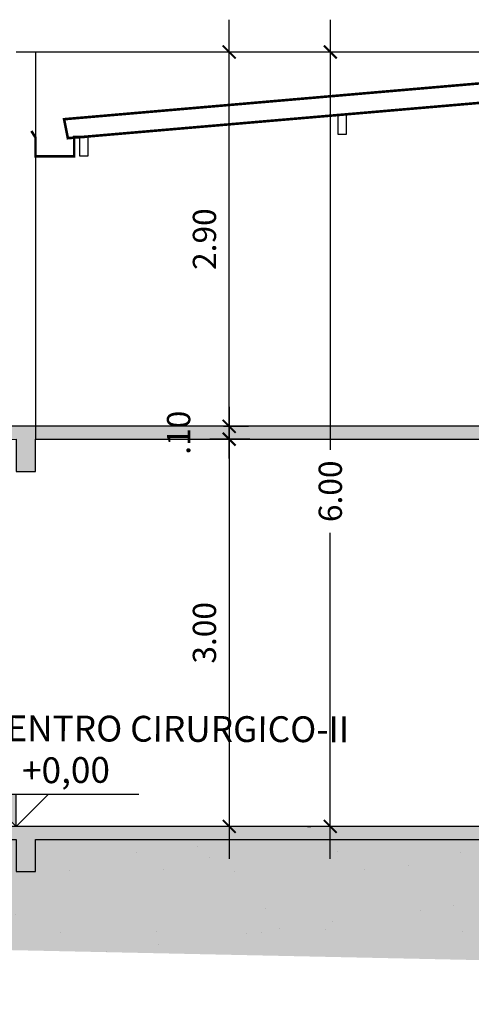
# Model space of a CAD drawing. Units: metres. Extents: x -5 to 11409, y -524 to 0.
# Drawn here: x 11282 to 11286, y -452 to -445 of the extents above; entities that cross this region are included whole.
import ezdxf
from ezdxf.enums import TextEntityAlignment as Align

# ---------------------------------------------------------------- set-up
doc = ezdxf.new("R2010")
doc.units = ezdxf.units.M
doc.header["$LTSCALE"] = 2.5
doc.header["$MEASUREMENT"] = 0
doc.header["$PDMODE"] = 66
doc.header["$PDSIZE"] = -0.1
doc.layers.get('0').update_dxf_attribs({"linetype": 'CONTINUOUS'})
doc.layers.get('DEFPOINTS').update_dxf_attribs({"linetype": 'CONTINUOUS'})
for name, color, linetype in [('0 FACHADA', 7, 'CONTINUOUS'), ('ARQ-LINHA 00', 253, 'CONTINUOUS'), ('ARQ-LINHA 01', 1, 'CONTINUOUS'), ('ARQ-LINHA 02', 2, 'CONTINUOUS'), ('ARQ-LINHA 06', 6, 'CONTINUOUS')]:
    doc.layers.add(name, color=color, linetype=linetype)
doc.layers.add('4', color=7, linetype='CONTINUOUS', lineweight=25)
doc.styles.add('1-100', font='times.ttf', dxfattribs={"height": 0.18})
doc.styles.add('REGUA80', font='simplex.shx')
doc.dimstyles.new('1-100', dxfattribs={"dimscale": 0, "dimtxt": 0.18, "dimasz": 0.1, "dimexe": 0.15, "dimexo": 0.25, "dimgap": 0.1, "dimtad": 1, "dimzin": 4, "dimdsep": 46, "dimtxsty": '1-100', "dimblk": 'ARCHTICK', "dimcen": 0.1, "dimdle": 0.25, "dimclrd": 1, "dimclre": 1, "dimclrt": 7, "dimadec": 0, "dimazin": 0, "dimtfac": 1, "dimtmove": 2, "dimatfit": 3, "dimldrblk": 'ARCHTICK', "dimfxl": 0, "dimtolj": 1, "dimtzin": 4, "dimarcsym": 0})

# ---------------------------------------------------------------- blocks, each defined once
blk = doc.blocks.new('Nivel')
at = {"layer": 'ARQ-LINHA 01'}
h = blk.add_hatch(color=256, dxfattribs=at)
h.dxf.hatch_style = 1
h.paths.add_polyline_path([(5997.9126, -1.7186), (5997.6626, -1.7186), (5997.9126, -1.9686)])
at = {"layer": 'ARQ-LINHA 02'}
for p, q in [((5997.6626, -1.7186), (5998.8626, -1.7186)), ((5997.6626, -1.7186), (5997.9126, -1.9686)), ((5998.1626, -1.7186), (5997.9126, -1.9686)), ((5997.9126, -1.9686), (5997.9126, -1.7186))]:
    blk.add_line(p, q, dxfattribs=at)
blk = doc.blocks.new('_ArchTick')
at = {"color": 0, "linetype": 'ByBlock', "const_width": 0.15}
blk.add_lwpolyline([(-0.5, -0.5), (0.5, 0.5)], dxfattribs=at)
blk = doc.blocks.new('*D98')
at = {"color": 1, "lineweight": -2, "transparency": 16777216}
for p, q in [((11283.908, -448.0239), (11283.908, -444.6239)), ((11283.8633, -444.8739), (11284.058, -444.8739)), ((11283.8633, -447.7739), (11284.058, -447.7739))]:
    blk.add_line(p, q, dxfattribs=at)
at = {"layer": 'DEFPOINTS', "color": 0, "transparency": 16777216}
for p in [(11283.6133, -444.8739), (11283.908, -444.8739), (11283.6133, -447.7739)]:
    blk.add_point(p, dxfattribs=at)
at = {"color": 1, "lineweight": -2, "transparency": 16777216, "xscale": 0.1, "yscale": 0.1, "zscale": 0.1}
for p, rotation in [((11283.908, -444.8739), 90), ((11283.908, -447.7739), 270)]:
    blk.add_blockref('_ArchTick', p, dxfattribs=dict(at, rotation=rotation))
at = {"color": 7, "transparency": 16777216, "insert": (11283.7161, -446.3239), "char_height": 0.18, "attachment_point": 5, "rotation": 90, "style": '1-100'}
blk.add_mtext('\\A1;2.90', dxfattribs=at)
blk = doc.blocks.new('*D99')
at = {"color": 1, "lineweight": -2, "transparency": 16777216}
for p, q in [((11283.908, -447.6239), (11283.908, -451.1239)), ((11283.9242, -447.8739), (11283.758, -447.8739)), ((11283.9242, -450.8739), (11283.758, -450.8739))]:
    blk.add_line(p, q, dxfattribs=at)
at = {"layer": 'DEFPOINTS', "color": 0, "transparency": 16777216}
for p in [(11284.1742, -447.8739), (11283.908, -450.8739), (11284.1742, -450.8739)]:
    blk.add_point(p, dxfattribs=at)
at = {"color": 1, "lineweight": -2, "transparency": 16777216, "xscale": 0.1, "yscale": 0.1, "zscale": 0.1}
for p, rotation in [((11283.908, -447.8739), 90), ((11283.908, -450.8739), 270)]:
    blk.add_blockref('_ArchTick', p, dxfattribs=dict(at, rotation=rotation))
at = {"color": 7, "transparency": 16777216, "insert": (11283.7161, -449.3739), "char_height": 0.18, "attachment_point": 5, "rotation": 90, "style": '1-100'}
blk.add_mtext('\\A1;3.00', dxfattribs=at)
blk = doc.blocks.new('*D100')
at = {"color": 1, "lineweight": -2, "transparency": 16777216}
for p, q in [((11283.908, -447.7739), (11283.908, -447.6739)), ((11284.0674, -447.7739), (11283.758, -447.7739)), ((11283.908, -447.8739), (11283.908, -447.7739)), ((11284.0674, -447.8739), (11283.758, -447.8739)), ((11283.908, -447.8739), (11283.908, -447.9739))]:
    blk.add_line(p, q, dxfattribs=at)
at = {"layer": 'DEFPOINTS', "color": 0, "transparency": 16777216}
for p in [(11283.908, -447.7739), (11284.3174, -447.7739), (11284.3174, -447.8739)]:
    blk.add_point(p, dxfattribs=at)
at = {"color": 1, "lineweight": -2, "transparency": 16777216, "xscale": 0.1, "yscale": 0.1, "zscale": 0.1}
for p, rotation in [((11283.908, -447.7739), 270), ((11283.908, -447.8739), 90)]:
    blk.add_blockref('_ArchTick', p, dxfattribs=dict(at, rotation=rotation))
at = {"color": 7, "transparency": 16777216, "insert": (11283.5161, -447.8239), "char_height": 0.18, "attachment_point": 5, "rotation": 90, "style": '1-100'}
blk.add_mtext('\\A1;.10', dxfattribs=at)
blk = doc.blocks.new('*D101')
at = {"color": 1, "lineweight": -2, "transparency": 16777216}
for p, q in [((11284.6911, -444.6239), (11284.6911, -447.9553)), ((11284.5135, -444.8739), (11284.5411, -444.8739)), ((11284.6911, -451.1239), (11284.6911, -448.5995)), ((11284.5135, -450.8739), (11284.5411, -450.8739))]:
    blk.add_line(p, q, dxfattribs=at)
at = {"layer": 'DEFPOINTS', "color": 0, "transparency": 16777216}
for p in [(11284.7635, -444.8739), (11284.6911, -450.8739), (11284.7635, -450.8739)]:
    blk.add_point(p, dxfattribs=at)
at = {"color": 1, "lineweight": -2, "transparency": 16777216, "xscale": 0.1, "yscale": 0.1, "zscale": 0.1}
for p, rotation in [((11284.6911, -444.8739), 90), ((11284.6911, -450.8739), 270)]:
    blk.add_blockref('_ArchTick', p, dxfattribs=dict(at, rotation=rotation))
at = {"color": 7, "transparency": 16777216, "insert": (11284.6911, -448.2774), "char_height": 0.18, "attachment_point": 5, "rotation": 90, "style": '1-100'}
blk.add_mtext('\\A1;6.00', dxfattribs=at)

msp = doc.modelspace()

# ---------------------------------------------------------------- hatches: boundary and pattern name
at = {"layer": '0 FACHADA'}
h = msp.add_hatch(color=1, dxfattribs=at)
h.set_gradient(color1=(235, 227, 219), one_color=1, tint=1, name='CURVED')
h.paths.add_polyline_path([(11298.3278, -450.9739), (11296.5074, -450.9739), (11296.5074, -451.2239), (11296.3574, -451.2239), (11296.3574, -450.9739), (11295.062, -450.9739), (11295.062, -451.2239), (11294.912, -451.2239), (11294.912, -450.9739), (11288.9075, -450.9739), (11288.9075, -451.2239), (11288.7575, -451.2239), (11288.7575, -450.9739), (11286.7575, -450.9739), (11286.7575, -451.2239), (11286.6075, -451.2239), (11286.6075, -450.9739), (11282.4075, -450.9739), (11282.4075, -451.2239), (11282.2575, -451.2239), (11282.2575, -450.9739), (11281.1075, -450.9739), (11281.1075, -451.2239), (11280.9575, -451.2239), (11280.9575, -450.9739), (11275.1975, -450.9739), (11275.1975, -451.2239), (11275.0475, -451.2239), (11275.0475, -450.9739), (11272.1269, -450.9739), (11272.1269, -451.2239), (11271.9769, -451.2239), (11271.9769, -450.9739), (11266.7719, -450.9739), (11266.7719, -451.2239), (11266.6219, -451.2239), (11266.6219, -450.9739), (11264.039, -450.9739), (11264.039, -451.4448), (11301.9126, -452.2518)])
h = msp.add_hatch(dxfattribs=at)
h.set_pattern_fill('AR-SAND', color=24, scale=0.5, style=0)
h.set_pattern_definition([(37.5, (19.0949, 4.5132), (-0.03149668, 0.963411885), [0, -0.76, 0, -0.85, 0, -0.8125]), (7.5, (19.0949, 4.5132), (0.88488835, 1.41107303), [0, -0.41, 0, -0.685, 0, -0.2625]), (327.5, (18.4799, 4.5132), (1.55707093, 0.002829527), [0, -0.25, 0, -0.9, 0, -1.175]), (317.5, (18.4799, 4.5132), (1.5030633, 0.43883778), [0, -0.125, 0, -0.59, 0, -0.675])])
h.paths.add_polyline_path([(11298.3278, -450.9739), (11296.5074, -450.9739), (11296.5074, -451.2239), (11296.3574, -451.2239), (11296.3574, -450.9739), (11295.062, -450.9739), (11295.062, -451.2239), (11294.912, -451.2239), (11294.912, -450.9739), (11288.9075, -450.9739), (11288.9075, -451.2239), (11288.7575, -451.2239), (11288.7575, -450.9739), (11286.7575, -450.9739), (11286.7575, -451.2239), (11286.6075, -451.2239), (11286.6075, -450.9739), (11282.4075, -450.9739), (11282.4075, -451.2239), (11282.2575, -451.2239), (11282.2575, -450.9739), (11280.1075, -450.9739), (11280.1075, -451.2239), (11279.9575, -451.2239), (11279.9575, -450.9739), (11275.1975, -450.9739), (11275.1975, -451.2239), (11275.0475, -451.2239), (11275.0475, -450.9739), (11272.1269, -450.9739), (11272.1269, -451.2239), (11271.9769, -451.2239), (11271.9769, -450.9739), (11266.7719, -450.9739), (11266.7719, -451.2239), (11266.6219, -451.2239), (11266.6219, -450.9739), (11264.039, -450.9739), (11264.039, -451.4448), (11301.9126, -452.2518)])
at = {"layer": 'ARQ-LINHA 00'}
h = msp.add_hatch(dxfattribs=at)
h.set_pattern_fill('AR-CONC', color=256, scale=0.01)
h.set_pattern_definition([(50, (5134.452965, -481.07384), (0.07172601826, -0.0062752135), [0.0075, -0.0825]), (355, (5134.452965, -481.07384), (-0.0138751334, 0.0752192134), [0.006, -0.066]), (100.4514445, (5134.45894, -481.07436), (0.0578508847, 0.0689439991), [0.0063740192, -0.0701142112]), (46.1842, (5134.452965, -481.05384), (0.1067241331, -0.0165519281), [0.01125, -0.12375]), (96.6356355, (5134.46186, -481.05522), (0.0934661946, 0.09741186), [0.0095610342, -0.105171376]), (351.184164, (5134.45296, -481.05384), (0.0934661945, 0.09741186), [0.009, -0.0990000001]), (21, (5134.462965, -481.05884), (0.0596907052, -0.04026188907), [0.0075, -0.0825]), (326, (5134.462965, -481.05884), (0.0243315332, 0.0725150045), [0.006, -0.066]), (71.4514447, (5134.46794, -481.062195), (0.0840222377, 0.0322531153), [0.006374019, -0.0701142112]), (37.5, (5134.452965, -481.07384), (0.00121598553, 0.03328938538), [0, -0.0652, 0, -0.067, 0, -0.06625]), (7.5, (5134.452965, -481.07384), (0.02630695374, 0.03944117119), [0, -0.0382, 0, -0.0637, 0, -0.02525]), (327.5, (5134.430665, -481.07384), (0.05338224362, -0.00225548717), [0, -0.025, 0, -0.078, 0, -0.1035]), (317.5, (5134.420665, -481.07384), (0.05831861693, 0.01001049823), [0, -0.0325, 0, -0.0518, 0, -0.0735])])
h.paths.add_polyline_path([(11286.7575, -447.7739), (11281.1075, -447.7739), (11281.1075, -448.1239), (11281.1075, -447.8781), (11282.2575, -447.8739), (11282.2575, -448.1239), (11282.4075, -448.1239), (11282.4075, -447.8739), (11286.6075, -447.8739), (11286.6075, -448.1239), (11286.7575, -448.1239)])
h = msp.add_hatch(dxfattribs=at)
h.set_pattern_fill('AR-CONC', color=256, scale=0.01)
h.set_pattern_definition([(50, (5134.452965, -484.17384), (0.07172601826, -0.0062752135), [0.0075, -0.0825]), (355, (5134.452965, -484.17384), (-0.0138751334, 0.0752192134), [0.006, -0.066]), (100.4514445, (5134.45894, -484.17436), (0.0578508847, 0.0689439991), [0.0063740192, -0.0701142112]), (46.1842, (5134.452965, -484.15384), (0.1067241331, -0.0165519281), [0.01125, -0.12375]), (96.6356355, (5134.46186, -484.15522), (0.0934661946, 0.09741186), [0.0095610342, -0.105171376]), (351.184164, (5134.45296, -484.15384), (0.0934661945, 0.09741186), [0.009, -0.0990000001]), (21, (5134.462965, -484.15884), (0.0596907052, -0.04026188907), [0.0075, -0.0825]), (326, (5134.462965, -484.15884), (0.0243315332, 0.0725150045), [0.006, -0.066]), (71.4514447, (5134.46794, -484.162195), (0.0840222377, 0.0322531153), [0.006374019, -0.0701142112]), (37.5, (5134.452965, -484.17384), (0.00121598553, 0.03328938538), [0, -0.0652, 0, -0.067, 0, -0.06625]), (7.5, (5134.452965, -484.17384), (0.02630695374, 0.03944117119), [0, -0.0382, 0, -0.0637, 0, -0.02525]), (327.5, (5134.430665, -484.17384), (0.05338224362, -0.00225548717), [0, -0.025, 0, -0.078, 0, -0.1035]), (317.5, (5134.420665, -484.17384), (0.05831861693, 0.01001049823), [0, -0.0325, 0, -0.0518, 0, -0.0735])])
h.paths.add_polyline_path([(11286.7575, -450.8739), (11281.1075, -450.8739), (11281.1075, -451.2239), (11281.1075, -450.9739), (11282.2575, -450.9739), (11282.2575, -451.2239), (11282.4075, -451.2239), (11282.4075, -450.9739), (11286.6075, -450.9739), (11286.6075, -451.2239), (11286.7575, -451.2239)])

# ---------------------------------------------------------------- linework, layer by layer
for p, q in [((11282.2575, -444.8739), (11291.562, -444.8739)), ((11282.4075, -444.8739), (11282.4075, -447.8739))]:
    msp.add_line(p, q)
at = {"color": 1, "const_width": 0.02}
msp.add_lwpolyline([(11286.9097, -445.026), (11291.1904, -445.3948), (11291.161, -445.5419), (11286.9097, -445.1773), (11282.6585, -445.5419), (11282.629, -445.3948)], close=True, dxfattribs=at)
for points in [[(11284.7531, -445.3596), (11284.8151, -445.3596), (11284.8151, -445.5143), (11284.7531, -445.5143)], [(11282.7521, -445.5273), (11282.814, -445.5273), (11282.814, -445.6821), (11282.7521, -445.6821)]]:
    msp.add_lwpolyline(points, close=True)
at = {"const_width": 0.02}
msp.add_lwpolyline([(11282.3754, -445.4861), (11282.4075, -445.5363), (11282.4075, -445.6821), (11282.7075, -445.6821), (11282.7075, -445.5321), (11282.7878, -445.5321)], dxfattribs=at)
at = {"layer": 'ARQ-LINHA 06'}
for points in [[(11286.6075, -448.1239), (11286.7575, -448.1239), (11286.7575, -447.7739), (11281.1075, -447.7739), (11281.1075, -448.1239), (11281.1075, -448.1239), (11281.1075, -447.8781), (11282.2575, -447.8739), (11282.2575, -448.1239), (11282.4075, -448.1239), (11282.4075, -447.8739), (11286.6075, -447.8739)], [(11286.6075, -451.2239), (11286.7575, -451.2239), (11286.7575, -450.8739), (11281.1075, -450.8739), (11281.1075, -451.2239), (11281.1075, -451.2239), (11281.1075, -450.9739), (11282.2575, -450.9739), (11282.2575, -451.2239), (11282.4075, -451.2239), (11282.4075, -450.9739), (11286.6075, -450.9739)]]:
    msp.add_lwpolyline(points, close=True, dxfattribs=at)

# ---------------------------------------------------------------- block references
msp.add_blockref('Nivel', (5284.3449, -448.9054), dxfattribs=at)

# ---------------------------------------------------------------- texts
at = {"layer": '4', "color": 3, "style": 'REGUA80'}
for s, rotation, p in [('CENTRO CIRURGICO-II', 359.81418, (11282.0085, -450.113)), ('+0,00', 0.45148, (11282.3028, -450.4404))]:
    msp.add_text(s, height=0.2, rotation=rotation, dxfattribs=at).set_placement(p, align=Align.MIDDLE_LEFT)

# ---------------------------------------------------------------- dimensions: what is measured, and where the dimension line sits
for base, p1, p2, picture, middle in [((11283.908, -444.8739), (11283.6133, -447.7739), (11283.6133, -444.8739), '*D98', (11283.7161, -446.3239)), ((11283.908, -447.7739), (11284.3174, -447.8739), (11284.3174, -447.7739), '*D100', (11283.5161, -447.8239)), ((11283.908, -450.8739), (11284.1742, -447.8739), (11284.1742, -450.8739), '*D99', (11283.7161, -449.3739))]:
    dim = msp.add_linear_dim(base=base, p1=p1, p2=p2, angle=90, dimstyle='1-100', override={"dimscale": 1})
    dim.commit()
    dim.dimension.update_dxf_attribs({"geometry": picture, "text_midpoint": middle})
dim = msp.add_linear_dim(base=(11284.6911, -450.8739), p1=(11284.7635, -444.8739), p2=(11284.7635, -450.8739), angle=90, dimstyle='1-100', override={"dimscale": 1})
dim.commit()
dim.dimension.update_dxf_attribs({"geometry": '*D101', "text_midpoint": (11284.6911, -448.2774), "dimtype": 160})

doc.saveas('drawing.dxf')
